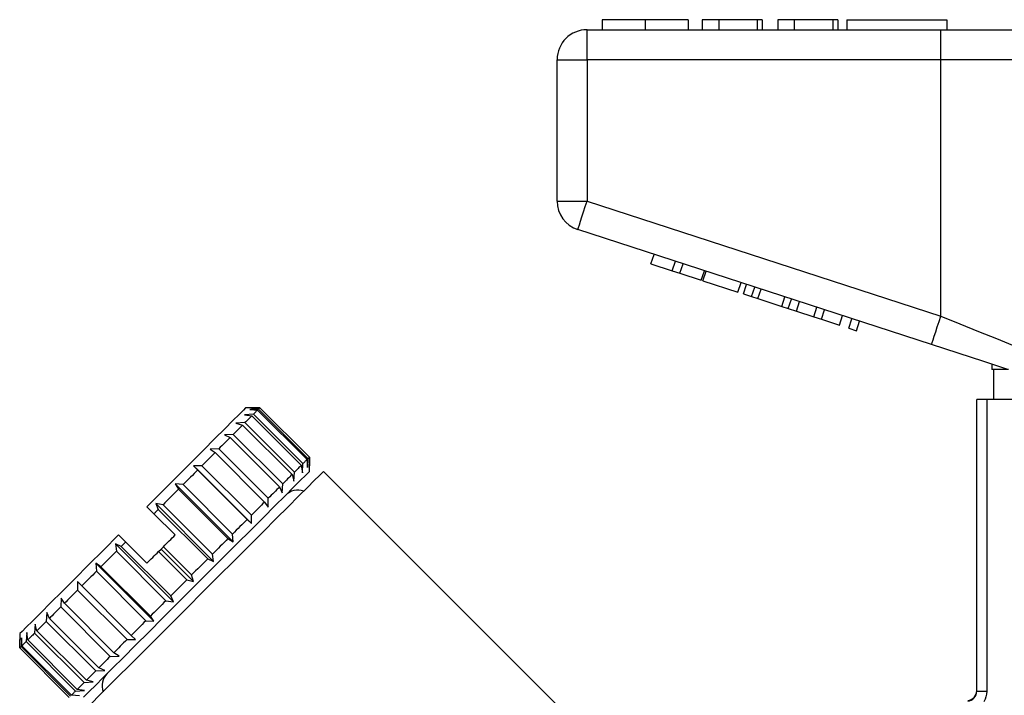
# Model space of a CAD drawing. Units: millimetres. Extents: x 132 to 275, y 91 to 276.
# Drawn here: x 156 to 205, y 237 to 271 of the extents above; entities that cross this region are included whole.
import ezdxf

# ---------------------------------------------------------------- set-up
doc = ezdxf.new("R2010")
doc.units = ezdxf.units.MM

msp = doc.modelspace()

# ---------------------------------------------------------------- linework, layer by layer
at = {"color": 7, "linetype": 'Continuous', "lineweight": 25}
for p, q in [((184.995, 270.516), (184.995, 270.016)), ((187.148, 270.516), (187.148, 270.016)), ((189.29, 270.516), (189.29, 270.016)), ((189.995, 270.516), (189.995, 270.016)), ((190.828, 270.516), (189.995, 270.516)), ((190.828, 270.516), (190.828, 270.016)), ((192.751, 270.516), (190.828, 270.516)), ((192.751, 270.516), (192.751, 270.016)), ((193.007, 270.516), (192.751, 270.516)), ((193.007, 270.516), (193.007, 270.016)), ((193.777, 270.516), (193.777, 270.016)), ((194.61, 270.516), (193.777, 270.516)), ((194.61, 270.516), (194.61, 270.016)), ((196.533, 270.516), (194.61, 270.516)), ((196.533, 270.516), (196.533, 270.016)), ((196.79, 270.516), (196.533, 270.516)), ((196.79, 270.516), (196.79, 270.016)), ((197.238, 270.516), (202.238, 270.516)), ((197.238, 270.516), (197.238, 270.016)), ((202.238, 270.516), (202.238, 270.016)), ((184.238, 268.516), (184.238, 270.016)), ((184.238, 270.016), (201.941, 270.016)), ((201.941, 268.516), (201.941, 270.016)), ((201.941, 270.016), (208.096, 270.016)), ((182.738, 268.516), (184.238, 268.516)), ((182.738, 261.443), (182.738, 268.516)), ((201.941, 268.516), (184.238, 268.516)), ((184.238, 268.516), (184.238, 261.443)), ((206.865, 268.516), (201.941, 268.516)), ((201.941, 255.691), (201.941, 268.516)), ((182.738, 261.443), (184.238, 261.443)), ((184.238, 261.443), (201.941, 255.691)), ((201.477, 254.264), (183.775, 260.016)), ((187.436, 258.301), (187.591, 258.776)), ((187.436, 258.301), (188.503, 257.954)), ((188.503, 257.954), (188.658, 258.43)), ((188.887, 257.829), (189.042, 258.305)), ((188.503, 257.954), (188.887, 257.829)), ((188.887, 257.829), (189.954, 257.483)), ((189.954, 257.483), (190.109, 257.958)), ((190.039, 257.455), (190.194, 257.93)), ((190.039, 257.455), (191.789, 256.886)), ((191.789, 256.886), (191.944, 257.362)), ((192.062, 256.798), (192.216, 257.273)), ((192.062, 256.798), (192.472, 256.665)), ((192.472, 256.665), (192.626, 257.14)), ((192.791, 256.561), (192.946, 257.036)), ((192.472, 256.665), (192.791, 256.561)), ((192.791, 256.561), (193.988, 256.172)), ((193.988, 256.172), (194.142, 256.648)), ((194.307, 256.068), (194.461, 256.544)), ((194.717, 255.935), (194.872, 256.411)), ((193.988, 256.172), (194.307, 256.068)), ((194.307, 256.068), (194.717, 255.935)), ((194.717, 255.935), (195.587, 255.652)), ((195.587, 255.652), (195.742, 256.128)), ((195.971, 255.528), (196.126, 256.003)), ((196.867, 255.236), (197.022, 255.712)), ((195.587, 255.652), (195.971, 255.528)), ((195.971, 255.528), (196.867, 255.236)), ((197.337, 255.084), (197.491, 255.559)), ((197.721, 254.959), (197.875, 255.435)), ((197.337, 255.084), (197.721, 254.959)), ((204.488, 253.286), (204.488, 253.016)), ((205.322, 253.016), (204.488, 253.016)), ((204.585, 251.516), (204.585, 253.016)), ((203.738, 236.922), (203.738, 251.516)), ((204.238, 251.516), (203.738, 251.516)), ((204.238, 251.516), (204.238, 236.922)), ((207.43, 251.516), (204.238, 251.516)), ((167.547, 250.782), (167.096, 250.756)), ((167.446, 251.105), (167.163, 251.105)), ((167.798, 251.033), (167.358, 251.017)), ((167.358, 251.017), (167.756, 250.991)), ((167.869, 251.104), (167.446, 251.105)), ((167.446, 251.105), (167.869, 251.104)), ((170.022, 248.307), (167.547, 250.782)), ((167.756, 250.991), (170.231, 248.516)), ((170.273, 248.558), (167.798, 251.033)), ((167.869, 251.104), (170.344, 248.629)), ((170.344, 248.629), (167.869, 251.104)), ((167.123, 250.358), (166.669, 250.328)), ((166.669, 250.328), (167.001, 250.236)), ((167.096, 250.756), (167.464, 250.699)), ((169.598, 247.883), (167.123, 250.358)), ((167.464, 250.699), (169.938, 248.224)), ((167.001, 250.236), (169.476, 247.762)), ((166.539, 249.774), (166.089, 249.749)), ((166.089, 249.749), (166.383, 249.618)), ((166.383, 249.618), (168.857, 247.143)), ((169.014, 247.3), (166.539, 249.774)), ((165.813, 249.048), (165.375, 249.034)), ((165.375, 249.034), (165.627, 248.862)), ((165.627, 248.862), (168.101, 246.387)), ((168.288, 246.574), (165.813, 249.048)), ((170.231, 248.516), (170.257, 248.118)), ((170.257, 248.118), (170.273, 248.558)), ((170.344, 248.629), (170.345, 248.206)), ((170.345, 248.206), (170.344, 248.629)), ((164.967, 248.202), (164.547, 248.206)), ((164.547, 248.206), (164.756, 247.991)), ((167.446, 245.307), (164.547, 248.206)), ((164.756, 247.991), (167.231, 245.516)), ((167.442, 245.727), (164.967, 248.202)), ((169.568, 247.429), (169.598, 247.883)), ((169.938, 248.224), (169.995, 247.856)), ((169.995, 247.856), (170.022, 248.307)), ((170.345, 247.923), (170.345, 248.206)), ((188.178, 230.797), (171.052, 247.923)), ((169.476, 247.762), (169.568, 247.429)), ((164.026, 247.262), (163.631, 247.29)), ((163.631, 247.29), (163.797, 247.033)), ((166.53, 244.391), (163.631, 247.29)), ((163.797, 247.033), (166.272, 244.558)), ((166.501, 244.787), (164.026, 247.262)), ((168.857, 247.143), (168.988, 246.85)), ((168.988, 246.85), (169.014, 247.3)), ((168.101, 246.387), (168.274, 246.135)), ((168.274, 246.135), (168.288, 246.574)), ((162.567, 245.802), (162.213, 246.155)), ((163.02, 246.255), (162.654, 246.314)), ((162.654, 246.314), (162.78, 246.015)), ((165.553, 243.415), (162.654, 246.314)), ((162.78, 246.015), (165.255, 243.54)), ((165.495, 243.78), (163.02, 246.255)), ((163.627, 244.741), (162.567, 245.802)), ((167.231, 245.516), (167.446, 245.307)), ((167.446, 245.307), (167.442, 245.727)), ((161.153, 244.388), (160.799, 244.741)), ((162.213, 243.327), (161.153, 244.388)), ((166.272, 244.558), (166.53, 244.391)), ((166.53, 244.391), (166.501, 244.787)), ((160.933, 244.168), (160.641, 244.3)), ((160.641, 244.3), (160.693, 243.928)), ((163.54, 241.401), (160.641, 244.3)), ((160.693, 243.928), (163.168, 241.453)), ((163.408, 241.693), (160.933, 244.168)), ((162.795, 243.909), (162.92, 244.034)), ((162.795, 243.909), (164.21, 242.495)), ((162.92, 244.034), (163.039, 244.153)), ((164.547, 242.408), (162.92, 244.034)), ((164.453, 242.739), (163.039, 244.153)), ((165.255, 243.54), (165.553, 243.415)), ((165.553, 243.415), (165.495, 243.78)), ((159.916, 243.151), (159.664, 243.324)), ((159.664, 243.324), (159.687, 242.922)), ((162.564, 240.425), (159.664, 243.324)), ((159.687, 242.922), (162.162, 240.447)), ((162.391, 240.676), (159.916, 243.151)), ((158.748, 242.408), (158.747, 241.982)), ((158.958, 242.193), (158.748, 242.408)), ((164.21, 242.495), (164.547, 242.408)), ((164.547, 242.408), (164.453, 242.739)), ((158.747, 241.982), (161.222, 239.507)), ((161.433, 239.718), (158.958, 242.193)), ((157.92, 241.58), (157.901, 241.137)), ((158.088, 241.323), (157.92, 241.58)), ((163.168, 241.453), (163.54, 241.401)), ((163.54, 241.401), (163.408, 241.693)), ((157.901, 241.137), (160.376, 238.662)), ((160.563, 238.848), (158.088, 241.323)), ((157.206, 240.865), (157.176, 240.411)), ((157.333, 240.568), (157.206, 240.865)), ((159.807, 238.093), (157.333, 240.568)), ((162.162, 240.447), (162.564, 240.425)), ((162.564, 240.425), (162.391, 240.676)), ((156.626, 240.285), (156.593, 239.828)), ((156.715, 239.95), (156.626, 240.285)), ((159.19, 237.475), (156.715, 239.95)), ((157.176, 240.411), (159.651, 237.936)), ((155.849, 239.792), (155.849, 239.509)), ((155.85, 239.086), (155.849, 239.509)), ((155.937, 239.597), (155.92, 239.155)), ((155.962, 239.197), (155.937, 239.597)), ((156.199, 239.858), (156.17, 239.405)), ((156.253, 239.489), (156.199, 239.858)), ((158.728, 237.014), (156.253, 239.489)), ((156.593, 239.828), (159.068, 237.353)), ((161.222, 239.507), (161.647, 239.509)), ((161.647, 239.509), (161.433, 239.718)), ((158.325, 236.611), (155.85, 239.086)), ((155.92, 239.155), (158.395, 236.68)), ((158.437, 236.723), (155.962, 239.197)), ((156.17, 239.405), (158.645, 236.931)), ((160.376, 238.662), (160.82, 238.681)), ((160.82, 238.681), (160.563, 238.848)), ((159.651, 237.936), (160.105, 237.966)), ((160.105, 237.966), (159.807, 238.093)), ((159.525, 237.386), (159.19, 237.475)), ((159.098, 236.959), (158.728, 237.014)), ((159.068, 237.353), (159.525, 237.386)), ((158.836, 236.698), (158.437, 236.723)), ((158.645, 236.931), (159.098, 236.959)), ((203.738, 236.922), (204.238, 236.922))]:
    msp.add_line(p, q, dxfattribs=at)
at = {"color": 7, "linetype": 'Continuous', "lineweight": 25, "flags": 128}
for points in [[(183.775, 260.016), (183.784, 260.044), (183.81, 260.125), (183.853, 260.257), (183.91, 260.434), (183.981, 260.65), (184.061, 260.897), (184.148, 261.164), (184.238, 261.443)], [(201.477, 254.264), (201.486, 254.292), (201.512, 254.373), (201.555, 254.505), (201.613, 254.682), (201.683, 254.898), (201.763, 255.145), (201.85, 255.413), (201.941, 255.691)], [(201.941, 255.691), (202.899, 255.302), (203.833, 254.922), (204.718, 254.563), (205.532, 254.232), (206.254, 253.939), (206.865, 253.691)], [(205.291, 253.025), (204.089, 253.416), (202.804, 253.833), (201.477, 254.264)], [(167.163, 251.105), (167.15, 251.092), (167.043, 250.985), (166.831, 250.774), (166.519, 250.461), (166.112, 250.054), (165.617, 249.56), (165.045, 248.988), (164.406, 248.349), (163.712, 247.655), (162.977, 246.919), (162.213, 246.155)], [(167.756, 250.991), (167.735, 250.971), (167.713, 250.949), (167.69, 250.925), (167.664, 250.9), (167.638, 250.873), (167.609, 250.844), (167.579, 250.814), (167.547, 250.782)], [(167.869, 251.104), (167.866, 251.101), (167.861, 251.096), (167.855, 251.09), (167.847, 251.082), (167.837, 251.072), (167.826, 251.061), (167.813, 251.048), (167.798, 251.033)], [(167.464, 250.699), (167.426, 250.662), (167.388, 250.623), (167.347, 250.583), (167.306, 250.541), (167.262, 250.497), (167.217, 250.453), (167.171, 250.406), (167.123, 250.358)], [(167.001, 250.236), (166.948, 250.184), (166.894, 250.129), (166.838, 250.074), (166.781, 250.016), (166.723, 249.958), (166.663, 249.898), (166.602, 249.837), (166.539, 249.774)], [(166.383, 249.618), (166.316, 249.551), (166.247, 249.483), (166.178, 249.413), (166.107, 249.343), (166.036, 249.271), (165.963, 249.198), (165.888, 249.124), (165.813, 249.048)], [(165.627, 248.862), (165.548, 248.783), (165.468, 248.703), (165.387, 248.622), (165.304, 248.54), (165.222, 248.457), (165.138, 248.373), (165.053, 248.288), (164.967, 248.202)], [(170.231, 248.516), (170.21, 248.496), (170.188, 248.474), (170.165, 248.45), (170.139, 248.425), (170.112, 248.398), (170.084, 248.369), (170.054, 248.339), (170.022, 248.307)], [(170.344, 248.629), (170.341, 248.626), (170.336, 248.621), (170.33, 248.615), (170.322, 248.607), (170.312, 248.598), (170.301, 248.586), (170.288, 248.573), (170.273, 248.558)], [(170.345, 247.923), (170.294, 247.873), (170.144, 247.722), (169.896, 247.474), (169.555, 247.134), (169.128, 246.706), (168.621, 246.199), (168.044, 245.622), (167.407, 244.985), (166.721, 244.3), (165.999, 243.578), (165.254, 242.833), (164.499, 242.077), (163.747, 241.325), (163.012, 240.59), (162.307, 239.885), (161.644, 239.223), (161.036, 238.614), (160.493, 238.071), (160.024, 237.603), (159.639, 237.218), (159.344, 236.923), (159.145, 236.723), (159.044, 236.622)], [(171.052, 247.923), (171, 247.872), (170.846, 247.717), (170.592, 247.463), (170.243, 247.114), (169.804, 246.675), (169.283, 246.154), (168.689, 245.561), (168.033, 244.904), (167.325, 244.196), (166.578, 243.449), (165.804, 242.676), (165.018, 241.889), (164.231, 241.103), (163.459, 240.33), (162.714, 239.585), (162.009, 238.88), (161.356, 238.227), (160.766, 237.638), (160.25, 237.122), (159.817, 236.688), (159.473, 236.344), (159.225, 236.096)], [(164.756, 247.991), (164.667, 247.903), (164.578, 247.813), (164.488, 247.723), (164.397, 247.632), (164.305, 247.54), (164.213, 247.448), (164.12, 247.355), (164.026, 247.262)], [(169.938, 248.224), (169.901, 248.187), (169.863, 248.148), (169.822, 248.108), (169.78, 248.066), (169.737, 248.023), (169.692, 247.978), (169.646, 247.931), (169.598, 247.883)], [(169.476, 247.762), (169.423, 247.709), (169.369, 247.654), (169.313, 247.599), (169.256, 247.542), (169.198, 247.483), (169.138, 247.423), (169.077, 247.362), (169.014, 247.3)], [(163.797, 247.033), (163.702, 246.937), (163.606, 246.841), (163.509, 246.744), (163.412, 246.647), (163.315, 246.55), (163.217, 246.452), (163.119, 246.354), (163.02, 246.255)], [(168.857, 247.143), (168.791, 247.076), (168.722, 247.008), (168.653, 246.938), (168.582, 246.868), (168.51, 246.796), (168.437, 246.723), (168.363, 246.649), (168.288, 246.574)], [(168.101, 246.387), (168.022, 246.308), (167.942, 246.228), (167.861, 246.147), (167.779, 246.065), (167.696, 245.982), (167.612, 245.898), (167.528, 245.813), (167.442, 245.727)], [(162.78, 246.015), (162.753, 245.989), (162.727, 245.962), (162.7, 245.935), (162.674, 245.909), (162.647, 245.882), (162.62, 245.855), (162.593, 245.829), (162.567, 245.802)], [(167.231, 245.516), (167.142, 245.428), (167.053, 245.338), (166.963, 245.248), (166.872, 245.157), (166.78, 245.066), (166.688, 244.973), (166.595, 244.88), (166.501, 244.787)], [(160.799, 244.741), (160.035, 243.978), (159.3, 243.242), (158.606, 242.548), (157.967, 241.909), (157.395, 241.337), (156.9, 240.843), (156.493, 240.436), (156.181, 240.123), (155.969, 239.912), (155.863, 239.805), (155.849, 239.792)], [(161.153, 244.388), (161.125, 244.36), (161.098, 244.333), (161.07, 244.305), (161.043, 244.278), (161.015, 244.25), (160.988, 244.223), (160.96, 244.196), (160.933, 244.168)], [(163.039, 244.153), (163.113, 244.227), (163.186, 244.3), (163.26, 244.374), (163.334, 244.448), (163.407, 244.521), (163.481, 244.595), (163.554, 244.668), (163.627, 244.741)], [(166.272, 244.558), (166.177, 244.462), (166.081, 244.366), (165.984, 244.27), (165.887, 244.173), (165.79, 244.075), (165.692, 243.977), (165.593, 243.879), (165.495, 243.78)], [(160.693, 243.928), (160.595, 243.83), (160.496, 243.732), (160.398, 243.634), (160.301, 243.536), (160.204, 243.439), (160.107, 243.343), (160.011, 243.247), (159.916, 243.151)], [(162.213, 243.327), (162.286, 243.4), (162.358, 243.472), (162.431, 243.545), (162.504, 243.618), (162.577, 243.69), (162.65, 243.763), (162.722, 243.836), (162.795, 243.909)], [(165.255, 243.54), (165.155, 243.441), (165.056, 243.341), (164.955, 243.241), (164.855, 243.141), (164.755, 243.04), (164.654, 242.94), (164.554, 242.839), (164.453, 242.739)], [(159.687, 242.922), (159.593, 242.829), (159.501, 242.736), (159.408, 242.643), (159.317, 242.552), (159.226, 242.461), (159.136, 242.371), (159.046, 242.282), (158.958, 242.193)], [(164.21, 242.495), (164.109, 242.394), (164.008, 242.294), (163.908, 242.193), (163.808, 242.093), (163.707, 241.993), (163.607, 241.893), (163.507, 241.793), (163.408, 241.693)], [(158.747, 241.982), (158.661, 241.896), (158.576, 241.812), (158.493, 241.728), (158.41, 241.645), (158.328, 241.563), (158.247, 241.482), (158.167, 241.402), (158.088, 241.323)], [(163.168, 241.453), (163.069, 241.355), (162.971, 241.257), (162.873, 241.159), (162.776, 241.061), (162.679, 240.964), (162.582, 240.868), (162.486, 240.772), (162.391, 240.676)], [(157.901, 241.137), (157.826, 241.061), (157.752, 240.987), (157.679, 240.914), (157.607, 240.843), (157.537, 240.772), (157.468, 240.703), (157.399, 240.635), (157.333, 240.568)], [(162.162, 240.447), (162.068, 240.354), (161.975, 240.261), (161.883, 240.169), (161.792, 240.077), (161.701, 239.986), (161.611, 239.896), (161.521, 239.807), (161.433, 239.718)], [(157.176, 240.411), (157.114, 240.349), (157.053, 240.288), (156.993, 240.228), (156.934, 240.17), (156.877, 240.113), (156.822, 240.057), (156.768, 240.003), (156.715, 239.95)], [(156.593, 239.828), (156.545, 239.781), (156.499, 239.734), (156.454, 239.689), (156.411, 239.646), (156.369, 239.604), (156.329, 239.564), (156.29, 239.526), (156.253, 239.489)], [(161.222, 239.507), (161.136, 239.422), (161.051, 239.337), (160.967, 239.253), (160.885, 239.17), (160.803, 239.088), (160.722, 239.007), (160.642, 238.927), (160.563, 238.848)], [(155.92, 239.155), (155.906, 239.141), (155.893, 239.128), (155.881, 239.117), (155.872, 239.107), (155.864, 239.099), (155.858, 239.093), (155.853, 239.088), (155.85, 239.086)], [(156.17, 239.405), (156.139, 239.374), (156.108, 239.344), (156.08, 239.315), (156.053, 239.288), (156.028, 239.263), (156.004, 239.24), (155.983, 239.218), (155.962, 239.197)], [(160.376, 238.662), (160.301, 238.586), (160.227, 238.512), (160.154, 238.439), (160.082, 238.368), (160.012, 238.297), (159.942, 238.228), (159.874, 238.16), (159.807, 238.093)], [(159.651, 237.936), (159.589, 237.874), (159.527, 237.813), (159.468, 237.753), (159.409, 237.695), (159.352, 237.638), (159.297, 237.582), (159.242, 237.528), (159.19, 237.475)], [(159.068, 237.353), (159.02, 237.306), (158.974, 237.259), (158.929, 237.215), (158.886, 237.171), (158.844, 237.13), (158.804, 237.089), (158.765, 237.051), (158.728, 237.014)], [(158.645, 236.931), (158.613, 236.899), (158.583, 236.869), (158.555, 236.84), (158.528, 236.814), (158.503, 236.788), (158.479, 236.765), (158.457, 236.743), (158.437, 236.723)]]:
    msp.add_lwpolyline(points, dxfattribs=at)
at = {"color": 7, "linetype": 'Continuous', "lineweight": 25}
for centre, radius, start, end in [((184.238, 268.516), 1.5, 90, 180), ((184.238, 261.443), 1.5, 180, 252), ((169.772, 246.092), 0.89, 70.9892, 135), ((160.863, 237.182), 0.89, 135, 199.0108), ((203.238, 236.952), 0.5, 275.5631, 0)]:
    msp.add_arc(centre, radius, start, end, dxfattribs=at)
for points, knots in [([(187.148, 270.516), (186.914, 270.516), (186.445, 270.516), (185.81, 270.516), (185.319, 270.516), (185.034, 270.516), (185.008, 270.516), (184.995, 270.516)], [0, 0, 0, 0, 0.186758, 0.373113, 0.559668, 0.779563, 1, 1, 1, 1]), ([(189.29, 270.516), (189.27, 270.516), (189.23, 270.516), (188.746, 270.516), (187.981, 270.516), (187.426, 270.516), (187.148, 270.516)], [0, 0, 0, 0, 0.2808527, 0.560122, 0.7797968, 1, 1, 1, 1]), ([(203.287, 236.422), (203.411, 236.434), (203.527, 236.493), (203.692, 236.677), (203.738, 236.798), (203.738, 236.922)], [0, 0, 0, 0, 0.5, 0.5, 1, 1, 1, 1])]:
    msp.add_open_spline(points, degree=3, knots=knots, dxfattribs=at)
msp.add_open_spline([(204.238, 236.922), (204.238, 236.737), (204.187, 236.555), (204.09, 236.397)], degree=3, dxfattribs=at)

doc.saveas('drawing.dxf')
